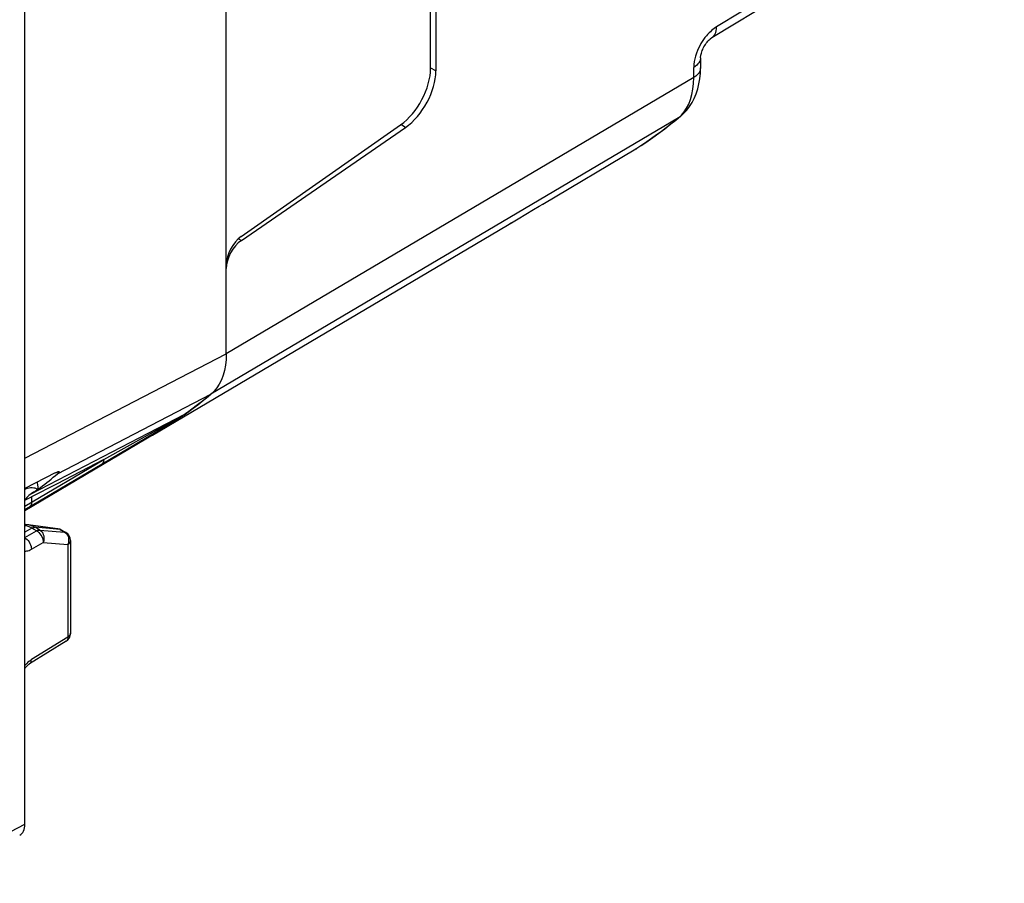
# Model space of a CAD drawing. Units: millimetres. Extents: x -34.2 to 34, y -38.1 to 38.1.
# Drawn here: x -0.2 to 20.6, y -37.8 to -19.6 of the extents above; entities that cross this region are included whole.
import ezdxf

# ---------------------------------------------------------------- set-up
doc = ezdxf.new("R2010")
doc.units = ezdxf.units.MM
doc.header["$LTSCALE"] = 23.1
doc.layers.get('0').update_dxf_attribs({"linetype": 'CONTINUOUS'})
doc.layers.add('ASSI', color=7, linetype='CONTINUOUS')
doc.layers.add('SUPERFICI', color=7, linetype='CONTINUOUS')

msp = doc.modelspace()

# ---------------------------------------------------------------- linework, layer by layer
at = {"color": 7, "linetype": 'CONTINUOUS'}
for p, q in [((8.584, -0.074), (8.584, -20.704)), ((14.405, -20.001), (20.469, -16.315)), ((14.163, -20.428), (14.163, -20.639)), ((13.739, -21.664), (13.739, -21.664)), ((4.488, -24.277), (7.945, -21.894)), ((10.841, -23.509), (12.803, -22.347)), ((10.323, -23.822), (10.646, -23.626)), ((10.646, -23.626), (10.764, -23.555)), ((10.764, -23.555), (10.84, -23.509)), ((10.25, -23.866), (10.323, -23.822)), ((2.617, -28.382), (10.25, -23.866)), ((4.169, -26.666), (4.169, -24.871)), ((3.847, -27.516), (3.693, -27.641)), ((3.537, -27.763), (3.378, -27.881)), ((3.693, -27.641), (3.537, -27.763)), ((3.218, -27.996), (3.055, -28.107)), ((3.378, -27.881), (3.218, -27.996)), ((2.89, -28.214), (2.723, -28.319)), ((3.055, -28.107), (2.89, -28.214)), ((2.723, -28.319), (2.617, -28.382))]:
    msp.add_line(p, q, dxfattribs=at)
at = {"color": 250, "linetype": 'CONTINUOUS'}
for p, q in [((20.565, -16.09), (14.502, -19.776)), ((8.584, -20.704), (8.479, -20.643)), ((14.02, -20.842), (14.02, -20.63)), ((14.02, -20.842), (4.169, -26.666)), ((13.76, -21.635), (13.818, -21.566)), ((13.697, -21.694), (3.847, -27.516)), ((13.697, -21.694), (13.76, -21.635)), ((13.739, -21.664), (13.697, -21.694)), ((7.945, -21.894), (7.845, -21.836)), ((12.819, -22.337), (12.803, -22.347)), ((12.803, -22.347), (12.808, -22.344)), ((12.808, -22.344), (12.819, -22.337)), ((10.764, -23.555), (10.762, -23.556)), ((10.841, -23.509), (10.846, -23.506)), ((4.427, -24.241), (4.488, -24.277))]:
    msp.add_line(p, q, dxfattribs=at)
for points in [[(14.502, -19.776), (14.477, -19.791), (14.452, -19.809), (14.425, -19.829), (14.398, -19.851), (14.371, -19.876), (14.343, -19.903), (14.314, -19.933), (14.286, -19.966), (14.257, -20.001), (14.229, -20.04), (14.2, -20.081), (14.173, -20.125), (14.147, -20.172), (14.121, -20.222), (14.098, -20.275), (14.077, -20.33), (14.057, -20.389), (14.042, -20.448), (14.031, -20.508), (14.023, -20.568), (14.02, -20.63)], [(14.405, -20.001), (14.414, -19.994), (14.437, -19.975), (14.457, -19.951), (14.473, -19.923), (14.486, -19.891), (14.495, -19.855), (14.501, -19.817), (14.502, -19.776)], [(14.163, -20.428), (14.163, -20.442), (14.157, -20.472), (14.147, -20.501), (14.131, -20.53), (14.11, -20.557)], [(14.11, -20.557), (14.085, -20.583), (14.054, -20.608), (14.02, -20.63)], [(14.163, -20.639), (14.159, -20.675), (14.147, -20.712), (14.126, -20.748), (14.098, -20.782), (14.062, -20.813), (14.02, -20.842)], [(13.818, -21.566), (13.869, -21.488), (13.914, -21.401), (13.951, -21.306), (13.981, -21.201), (14.002, -21.089), (14.015, -20.969), (14.02, -20.842)], [(12.91, -22.277), (13.011, -22.209), (13.112, -22.139), (13.211, -22.068), (13.31, -21.996), (13.408, -21.922), (13.505, -21.847), (13.601, -21.771), (13.697, -21.694)]]:
    msp.add_lwpolyline(points, dxfattribs=at)
at = {"color": 7, "linetype": 'CONTINUOUS'}
for points in [[(14.163, -20.428), (14.163, -20.426), (14.164, -20.416), (14.165, -20.402), (14.167, -20.386), (14.17, -20.368), (14.175, -20.348), (14.181, -20.326), (14.189, -20.302), (14.198, -20.276), (14.209, -20.25), (14.222, -20.223), (14.236, -20.197), (14.251, -20.17), (14.267, -20.145), (14.284, -20.121), (14.301, -20.099), (14.317, -20.079), (14.334, -20.061), (14.349, -20.045), (14.364, -20.032), (14.377, -20.02), (14.389, -20.011), (14.399, -20.004), (14.405, -20.001)], [(13.739, -21.664), (13.748, -21.657), (13.814, -21.596), (13.876, -21.528), (13.933, -21.452), (13.986, -21.37), (14.032, -21.281), (14.072, -21.185), (14.105, -21.084), (14.13, -20.978), (14.149, -20.867), (14.16, -20.751), (14.163, -20.639)], [(13.739, -21.664), (13.64, -21.745), (13.54, -21.823), (13.44, -21.901), (13.339, -21.977), (13.236, -22.052), (13.133, -22.125), (13.03, -22.197), (12.925, -22.268), (12.819, -22.337)], [(10.178, -23.908), (10.128, -23.937), (10.113, -23.946)], [(4.169, -26.666), (4.164, -26.789), (4.152, -26.905), (4.132, -27.015), (4.103, -27.119), (4.066, -27.216), (4.022, -27.304), (3.971, -27.384), (3.913, -27.454), (3.847, -27.516)]]:
    msp.add_lwpolyline(points, dxfattribs=at)
msp.add_arc((12.548, -21.917), 0.5, 300.6386, 302.8593, dxfattribs=at)
for centre, major_axis, start_param, end_param in [((7.884, -21.116), (0.494, 0.87), -2.273168, -0.789638), ((4.519, -24.665), (0.247, 0.435), 0.868425, 2.351955)]:
    msp.add_ellipse(centre, major_axis=major_axis, ratio=0.572272, start_param=start_param, end_param=end_param, dxfattribs=at)
at = {"layer": 'ASSI', "color": 7, "linetype": 'CONTINUOUS'}
for p, q in [((-0.074, -30.823), (-0.074, -7.365)), ((0.67, -30.362), (-0.003, -30.27)), ((0.67, -30.362), (0.788, -30.431)), ((0.888, -30.604), (0.888, -32.555)), ((-0.074, -33.237), (-0.074, -30.824)), ((0.793, -32.725), (0.024, -33.201)), ((-0.074, -36.58), (-0.074, -33.238))]:
    msp.add_line(p, q, dxfattribs=at)
at = {"layer": 'ASSI', "color": 250, "linetype": 'CONTINUOUS'}
for p, q in [((0.073, -30.341), (-0.074, -30.422)), ((-0.074, -30.538), (0.17, -30.397)), ((0.17, -30.397), (0.073, -30.341)), ((0.67, -30.371), (0.141, -30.323)), ((0.239, -30.38), (0.141, -30.323)), ((0.239, -30.38), (0.758, -30.422)), ((0.67, -30.371), (0.758, -30.422)), ((0.062, -30.786), (0.312, -30.642)), ((0.312, -30.642), (0.832, -30.684)), ((0.841, -30.651), (0.832, -30.684)), ((0.832, -30.684), (0.832, -32.636)), ((0.888, -32.555), (0.887, -32.563)), ((0.832, -32.636), (0.062, -33.111)), ((0.799, -32.721), (0.793, -32.725)), ((-0.058, -33.217), (-0.074, -33.237)), ((-2.478, -37.827), (-0.074, -36.58))]:
    msp.add_line(p, q, dxfattribs=at)
at = {"layer": 'ASSI', "color": 7, "linetype": 'CONTINUOUS'}
for points in [[(-0.003, -30.27), (-0.014, -30.269), (-0.053, -30.267), (-0.074, -30.268)], [(0.67, -30.371), (0.67, -30.368), (0.67, -30.366), (0.67, -30.364), (0.67, -30.363), (0.67, -30.363), (0.67, -30.362)], [(-0.074, -33.3), (-0.074, -33.299), (-0.059, -33.279), (-0.043, -33.26), (-0.027, -33.243), (-0.012, -33.228), (0.002, -33.216), (0.015, -33.207), (0.024, -33.201)]]:
    msp.add_lwpolyline(points, dxfattribs=at)
at = {"layer": 'ASSI', "color": 250, "linetype": 'CONTINUOUS'}
for points in [[(-0.037, -30.294), (-0.053, -30.29), (-0.069, -30.287), (-0.074, -30.286)], [(0.073, -30.341), (0.053, -30.33), (0.033, -30.32), (0.014, -30.311), (-0.004, -30.304), (-0.021, -30.298), (-0.037, -30.294)], [(0.141, -30.323), (0.122, -30.313), (0.103, -30.303), (0.085, -30.295), (0.068, -30.289), (0.052, -30.283), (0.036, -30.278), (0.02, -30.275), (0.005, -30.272), (-0.003, -30.27)], [(0.073, -30.341), (0.081, -30.337), (0.089, -30.333), (0.097, -30.33), (0.104, -30.328), (0.112, -30.326), (0.12, -30.324), (0.127, -30.323), (0.134, -30.323), (0.141, -30.324)], [(0.17, -30.397), (0.178, -30.393), (0.186, -30.389), (0.194, -30.386), (0.202, -30.384), (0.209, -30.382), (0.217, -30.38), (0.224, -30.38), (0.232, -30.379), (0.239, -30.38)], [(0.17, -30.397), (0.195, -30.414), (0.219, -30.434), (0.242, -30.459), (0.262, -30.487), (0.28, -30.517), (0.294, -30.549), (0.304, -30.581), (0.31, -30.612), (0.312, -30.642)], [(0.239, -30.38), (0.262, -30.396), (0.283, -30.418), (0.3, -30.444), (0.314, -30.474), (0.323, -30.506), (0.327, -30.54), (0.327, -30.575), (0.322, -30.609), (0.312, -30.642)], [(0.788, -30.43), (0.784, -30.429), (0.772, -30.424), (0.758, -30.422)], [(0.758, -30.422), (0.782, -30.438), (0.803, -30.46)], [(0.803, -30.46), (0.82, -30.486), (0.834, -30.516)], [(-0.074, -30.544), (-0.054, -30.558), (-0.03, -30.578), (-0.007, -30.603), (0.013, -30.631), (0.03, -30.661), (0.044, -30.693), (0.055, -30.725), (0.061, -30.756), (0.062, -30.786)], [(0.832, -30.684), (0.853, -30.669), (0.87, -30.651), (0.881, -30.633), (0.887, -30.613), (0.888, -30.604)], [(0.834, -30.516), (0.843, -30.548), (0.847, -30.582), (0.847, -30.617), (0.841, -30.651)], [(-0.074, -30.824), (-0.054, -30.824), (-0.033, -30.822), (-0.01, -30.817), (0.013, -30.809), (0.037, -30.799), (0.062, -30.786)], [(0.887, -32.563), (0.882, -32.583), (0.87, -32.602), (0.854, -32.62), (0.832, -32.636)], [(0.832, -32.636), (0.83, -32.663), (0.824, -32.687), (0.813, -32.706), (0.799, -32.721)], [(0.062, -33.111), (0.049, -33.12), (0.034, -33.13), (0.02, -33.142), (0.005, -33.154), (-0.011, -33.168), (-0.026, -33.183), (-0.042, -33.2), (-0.058, -33.217)], [(0.024, -33.201), (0.03, -33.196), (0.044, -33.181), (0.055, -33.162), (0.061, -33.138), (0.062, -33.111)]]:
    msp.add_lwpolyline(points, dxfattribs=at)
at = {"layer": 'ASSI', "color": 7, "linetype": 'CONTINUOUS'}
for centre, start, end in [((0.688, -30.604), 359.9934, 60.0438), ((0.688, -32.555), 301.7363, 0.0029)]:
    msp.add_arc(centre, 0.2, start, end, dxfattribs=at)
msp.add_ellipse((-0.428, -36.376), major_axis=(-0.25, 0.433), ratio=0.576936, start_param=-3.167753, end_param=-2.356585, dxfattribs=at)
at = {"layer": 'SUPERFICI', "color": 7, "linetype": 'CONTINUOUS'}
for p, q in [((4.169, -26.665), (4.169, 0.697)), ((8.476, -20.648), (8.476, -0.169)), ((-0.074, -30.823), (-0.074, -7.365)), ((4.486, -24.192), (7.842, -21.841)), ((2.662, -28.355), (-0.074, -29.975)), ((0.563, -29.175), (-0.074, -29.507)), ((0.523, -29.269), (0.568, -29.232)), ((0.568, -29.232), (0.612, -29.196)), ((0.612, -29.196), (0.616, -29.192)), ((0.616, -29.192), (0.62, -29.188)), ((0.62, -29.188), (0.624, -29.185)), ((0.108, -29.584), (0.057, -29.617)), ((0.067, -29.68), (0.067, -29.796)), ((0.67, -30.362), (-0.003, -30.27)), ((0.67, -30.362), (0.788, -30.431)), ((0.888, -30.604), (0.888, -32.555)), ((-0.074, -33.237), (-0.074, -30.824)), ((0.793, -32.725), (0.024, -33.201)), ((-0.074, -36.58), (-0.074, -33.238))]:
    msp.add_line(p, q, dxfattribs=at)
at = {"layer": 'SUPERFICI', "color": 250, "linetype": 'CONTINUOUS'}
for p, q in [((-0.074, -28.868), (4.169, -26.665)), ((0.612, -29.196), (3.847, -27.516)), ((0.057, -29.617), (3.285, -27.948)), ((3.141, -28.031), (3.255, -27.966)), ((3.178, -28.015), (3.197, -28.003)), ((3.197, -28.003), (3.224, -27.986)), ((1.551, -28.983), (2.843, -28.216)), ((1.587, -28.896), (3.002, -28.109)), ((2.843, -28.216), (2.918, -28.171)), ((2.918, -28.171), (3.025, -28.107)), ((3.002, -28.109), (3.141, -28.031)), ((3.025, -28.107), (3.178, -28.015)), ((-0.074, -29.88), (1.587, -28.896)), ((-0.074, -29.946), (1.551, -28.983)), ((1.587, -28.896), (0.588, -29.411)), ((0.605, -29.156), (0.624, -29.185)), ((0.588, -29.411), (0.067, -29.68)), ((-0.074, -29.752), (0.02, -29.704)), ((0.073, -30.341), (-0.074, -30.422)), ((-0.074, -30.538), (0.17, -30.397)), ((0.17, -30.397), (0.073, -30.341)), ((0.67, -30.371), (0.141, -30.323)), ((0.239, -30.38), (0.141, -30.323)), ((0.239, -30.38), (0.758, -30.422)), ((0.67, -30.371), (0.758, -30.422)), ((0.062, -30.786), (0.312, -30.642)), ((0.312, -30.642), (0.832, -30.684)), ((0.841, -30.651), (0.832, -30.684)), ((0.832, -30.684), (0.832, -32.636)), ((0.888, -32.555), (0.887, -32.563)), ((0.832, -32.636), (0.062, -33.111)), ((0.799, -32.721), (0.793, -32.725)), ((-0.058, -33.217), (-0.074, -33.237)), ((-2.478, -37.827), (-0.074, -36.58))]:
    msp.add_line(p, q, dxfattribs=at)
at = {"layer": 'SUPERFICI', "color": 7, "linetype": 'CONTINUOUS'}
for points in [[(4.169, -26.665), (4.164, -26.788), (4.152, -26.905), (4.132, -27.015), (4.103, -27.119), (4.066, -27.216), (4.022, -27.304), (3.971, -27.384), (3.913, -27.454), (3.847, -27.516)], [(3.282, -27.951), (3.379, -27.881), (3.475, -27.81), (3.57, -27.738), (3.663, -27.665), (3.756, -27.591), (3.847, -27.516)], [(3.282, -27.951), (3.13, -28.057), (2.975, -28.16), (2.82, -28.259), (2.662, -28.355)], [(0.563, -29.175), (0.581, -29.166), (0.598, -29.159), (0.612, -29.153), (0.624, -29.15), (0.634, -29.148), (0.642, -29.148), (0.646, -29.151), (0.647, -29.151)], [(0.647, -29.151), (0.648, -29.155), (0.646, -29.16), (0.642, -29.167), (0.634, -29.175), (0.624, -29.185)], [(0.206, -29.516), (0.253, -29.482), (0.298, -29.447), (0.344, -29.412), (0.389, -29.376), (0.434, -29.341), (0.479, -29.305), (0.523, -29.269)], [(0.057, -29.617), (0.034, -29.633), (0.011, -29.652), (-0.011, -29.673), (-0.034, -29.697), (-0.055, -29.723), (-0.074, -29.752)], [(0.199, -29.522), (0.186, -29.532), (0.172, -29.542), (0.156, -29.552), (0.141, -29.562), (0.125, -29.573), (0.108, -29.584)], [(-0.003, -30.27), (-0.014, -30.269), (-0.053, -30.267), (-0.074, -30.268)], [(0.67, -30.371), (0.67, -30.368), (0.67, -30.366), (0.67, -30.364), (0.67, -30.363), (0.67, -30.363), (0.67, -30.362)], [(-0.074, -33.3), (-0.074, -33.299), (-0.059, -33.279), (-0.043, -33.26), (-0.027, -33.243), (-0.012, -33.228), (0.002, -33.216), (0.015, -33.207), (0.024, -33.201)]]:
    msp.add_lwpolyline(points, dxfattribs=at)
at = {"layer": 'SUPERFICI', "color": 250, "linetype": 'CONTINUOUS'}
for points in [[(3.224, -27.986), (3.242, -27.976), (3.251, -27.97), (3.26, -27.965), (3.27, -27.958), (3.28, -27.952)], [(3.255, -27.966), (3.263, -27.961), (3.27, -27.957), (3.282, -27.95)], [(1.587, -28.896), (1.586, -28.909), (1.585, -28.921), (1.583, -28.933), (1.58, -28.943), (1.576, -28.953), (1.571, -28.963), (1.565, -28.971), (1.559, -28.978), (1.551, -28.983)], [(0.206, -29.516), (0.205, -29.474), (0.2, -29.43), (0.192, -29.386), (0.188, -29.37)], [(0.199, -29.522), (0.173, -29.51), (0.143, -29.501), (0.111, -29.495), (0.078, -29.492), (0.045, -29.493), (0.012, -29.496), (-0.019, -29.503), (-0.048, -29.513), (-0.074, -29.525)], [(0.02, -29.704), (0.036, -29.696), (0.067, -29.68)], [(0.068, -29.796), (0.067, -29.809), (0.066, -29.821), (0.064, -29.833), (0.061, -29.843), (0.057, -29.853), (0.052, -29.862), (0.046, -29.87), (0.04, -29.877), (0.032, -29.883)], [(-0.037, -30.294), (-0.053, -30.29), (-0.069, -30.287), (-0.074, -30.286)], [(0.073, -30.341), (0.053, -30.33), (0.033, -30.32), (0.014, -30.311), (-0.004, -30.304), (-0.021, -30.298), (-0.037, -30.294)], [(0.141, -30.323), (0.122, -30.313), (0.103, -30.303), (0.085, -30.295), (0.068, -30.289), (0.052, -30.283), (0.036, -30.278), (0.02, -30.275), (0.005, -30.272), (-0.003, -30.27)], [(0.073, -30.341), (0.081, -30.337), (0.089, -30.333), (0.097, -30.33), (0.104, -30.328), (0.112, -30.326), (0.12, -30.324), (0.127, -30.323), (0.134, -30.323), (0.141, -30.324)], [(0.17, -30.397), (0.178, -30.393), (0.186, -30.389), (0.194, -30.386), (0.202, -30.384), (0.209, -30.382), (0.217, -30.38), (0.224, -30.38), (0.232, -30.379), (0.239, -30.38)], [(0.17, -30.397), (0.195, -30.414), (0.219, -30.434), (0.242, -30.459), (0.262, -30.487), (0.28, -30.517), (0.294, -30.549), (0.304, -30.581), (0.31, -30.612), (0.312, -30.642)], [(0.239, -30.38), (0.262, -30.396), (0.283, -30.418), (0.3, -30.444), (0.314, -30.474), (0.323, -30.506), (0.327, -30.54), (0.327, -30.575), (0.322, -30.609), (0.312, -30.642)], [(0.788, -30.43), (0.784, -30.429), (0.772, -30.424), (0.758, -30.422)], [(0.758, -30.422), (0.782, -30.438), (0.803, -30.46)], [(0.803, -30.46), (0.82, -30.486), (0.834, -30.516)], [(-0.074, -30.544), (-0.054, -30.558), (-0.03, -30.578), (-0.007, -30.603), (0.013, -30.631), (0.03, -30.661), (0.044, -30.693), (0.055, -30.725), (0.061, -30.756), (0.062, -30.786)], [(0.832, -30.684), (0.853, -30.669), (0.87, -30.651), (0.881, -30.633), (0.887, -30.613), (0.888, -30.604)], [(0.834, -30.516), (0.843, -30.548), (0.847, -30.582), (0.847, -30.617), (0.841, -30.651)], [(-0.074, -30.824), (-0.054, -30.824), (-0.033, -30.822), (-0.01, -30.817), (0.013, -30.809), (0.037, -30.799), (0.062, -30.786)], [(0.887, -32.563), (0.882, -32.583), (0.87, -32.602), (0.854, -32.62), (0.832, -32.636)], [(0.832, -32.636), (0.83, -32.663), (0.824, -32.687), (0.813, -32.706), (0.799, -32.721)], [(0.062, -33.111), (0.049, -33.12), (0.034, -33.13), (0.02, -33.142), (0.005, -33.154), (-0.011, -33.168), (-0.026, -33.183), (-0.042, -33.2), (-0.058, -33.217)], [(0.024, -33.201), (0.03, -33.196), (0.044, -33.181), (0.055, -33.162), (0.061, -33.138), (0.062, -33.111)]]:
    msp.add_lwpolyline(points, dxfattribs=at)
at = {"layer": 'SUPERFICI', "color": 7, "linetype": 'CONTINUOUS'}
for centre, start, end in [((0.688, -30.604), 359.9934, 60.0438), ((0.688, -32.555), 301.7363, 0.0029)]:
    msp.add_arc(centre, 0.2, start, end, dxfattribs=at)
for centre, major_axis, ratio, start_param, end_param in [((7.781, -21.063), (0.487, 0.873), 0.567169, -2.277307, -0.793777), ((4.516, -24.581), (0.244, 0.437), 0.567169, 0.864286, 2.347816), ((-0.428, -36.376), (-0.25, 0.433), 0.576936, -3.167753, -2.356585)]:
    msp.add_ellipse(centre, major_axis=major_axis, ratio=ratio, start_param=start_param, end_param=end_param, dxfattribs=at)

doc.saveas('drawing.dxf')
